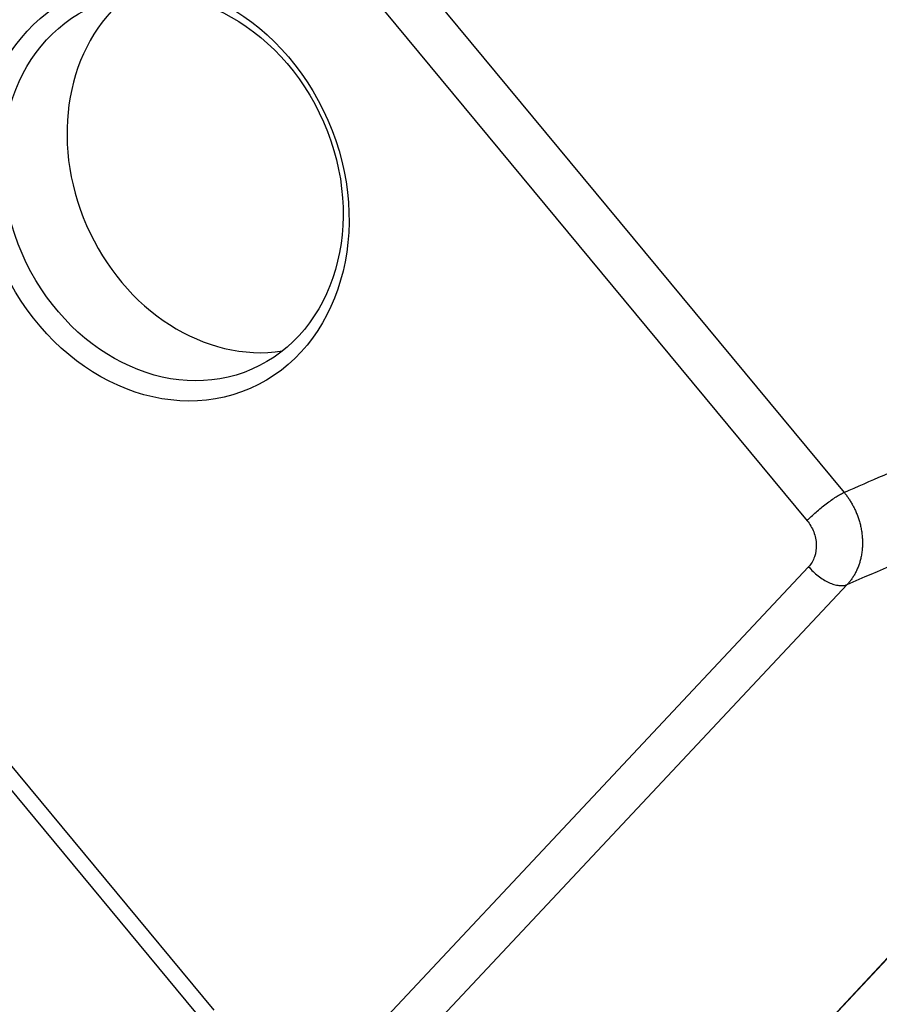
# Model space of a CAD drawing. Units: millimetres. Extents: x 2279 to 3170, y 588 to 1218.
# Drawn here: x 2425 to 2476, y 667 to 725 of the extents above; entities that cross this region are included whole.
import ezdxf

# ---------------------------------------------------------------- set-up
doc = ezdxf.new("R2010")
doc.units = ezdxf.units.MM
doc.header["$LTSCALE"] = 65.395
doc.layers.add('1', color=7, linetype='CONTINUOUS')

msp = doc.modelspace()

# ---------------------------------------------------------------- linework, layer by layer
at = {"layer": '1', "color": 7, "linetype": 'Continuous', "lineweight": 30}
for p, q in [((2381.483, 809.01), (2474.15, 697.241)), ((2379.286, 807.336), (2471.954, 695.567)), ((2436.763, 666.527), (2350.965, 770.011)), ((2350.446, 769.179), (2436.244, 665.696)), ((2472.043, 692.835), (2428.338, 646.241)), ((2474.329, 691.777), (2430.609, 645.168)), ((2469.861, 662.289), (2483.814, 677.232)), ((2469.96, 662.358), (2483.726, 677.101))]:
    msp.add_line(p, q, dxfattribs=at)
for centre, major_axis in [((2433.808, 715.1), (-5.098, 11.687)), ((2434.318, 715.323), (4.698, -10.77))]:
    msp.add_ellipse(centre, major_axis=major_axis, ratio=0.830698, dxfattribs=at)
msp.add_ellipse((2438.146, 716.992), major_axis=(-4.698, 10.77), ratio=0.830698, start_param=0.215626, end_param=2.926035, dxfattribs=at)
for points, degree, knots in [([(2474.15, 697.241), (2488.932, 703.689), (2507.479, 711.779), (2509.084, 712.479), (2510.691, 713.18), (2510.696, 713.183), (2511.014, 713.32), (2511.202, 713.401), (2511.318, 713.454), (2511.616, 713.591), (2511.864, 713.74), (2512.424, 714.078), (2512.879, 714.55), (2515.043, 716.803), (2514.702, 722.081)], 2, [0, 0, 0, 0.5, 0.5, 0.625, 0.625, 0.640625, 0.640625, 0.65625, 0.65625, 0.6875, 0.6875, 0.75, 0.75, 1, 1, 1]), ([(2474.329, 691.777), (2478.151, 693.445), (2483.885, 695.946), (2490.574, 698.864), (2493.919, 700.323), (2495.592, 701.052), (2496.428, 701.417), (2496.846, 701.599), (2497.055, 701.691), (2497.159, 701.736), (2497.212, 701.759), (2497.234, 701.769), (2497.249, 701.775), (2497.257, 701.779), (2498.945, 702.515), (2500.74, 703.298), (2503.607, 704.549), (2504.592, 704.978), (2506.112, 705.641), (2506.626, 705.865), (2507.407, 706.206), (2507.669, 706.321), (2508.066, 706.493), (2508.264, 706.58), (2508.498, 706.682), (2508.614, 706.733), (2508.673, 706.758), (2508.702, 706.771), (2508.717, 706.777), (2508.724, 706.781), (2508.727, 706.782), (2508.729, 706.783), (2508.73, 706.783), (2509.653, 707.186), (2510.352, 707.49), (2511.069, 707.803), (2511.254, 707.884), (2511.445, 707.967), (2511.494, 707.989), (2511.548, 708.012), (2511.562, 708.018), (2511.579, 708.025), (2511.586, 708.028), (2511.592, 708.03), (2511.594, 708.031), (2511.595, 708.032), (2511.596, 708.032), (2511.596, 708.032), (2511.596, 708.032), (2511.595, 708.032), (2511.829, 708.13), (2512.052, 708.217), (2512.366, 708.328), (2512.469, 708.362), (2512.618, 708.408), (2512.69, 708.43), (2512.773, 708.453), (2512.814, 708.465), (2512.831, 708.469), (2512.842, 708.473), (2512.849, 708.474), (2513.017, 708.519), (2513.182, 708.557), (2513.426, 708.597), (2513.506, 708.608), (2513.625, 708.621), (2513.664, 708.624), (2513.723, 708.628), (2513.752, 708.629), (2513.785, 708.631), (2513.802, 708.631), (2513.81, 708.631), (2513.814, 708.632), (2513.816, 708.632), (2513.818, 708.632), (2513.919, 708.634), (2514.031, 708.631), (2514.205, 708.608), (2514.265, 708.598), (2514.354, 708.576), (2514.398, 708.564), (2514.45, 708.547), (2514.475, 708.537), (2514.488, 708.533), (2514.494, 708.53), (2514.497, 708.529), (2514.499, 708.528), (2514.5, 708.528), (2514.533, 708.515), (2514.57, 708.498), (2514.633, 708.465), (2514.655, 708.453), (2514.688, 708.432), (2514.705, 708.42), (2514.726, 708.406), (2514.734, 708.4), (2514.74, 708.396), (2514.743, 708.394), (2514.797, 708.353), (2514.835, 708.316), (2514.881, 708.268), (2514.893, 708.253), (2514.91, 708.233), (2514.918, 708.224), (2514.925, 708.214), (2514.929, 708.209), (2514.931, 708.207), (2514.932, 708.206), (2514.932, 708.205), (2514.932, 708.205), (2514.991, 708.128), (2515.036, 708.046), (2515.089, 707.92), (2515.104, 707.877), (2515.124, 707.812), (2515.133, 707.779), (2515.141, 707.746), (2515.146, 707.724), (2515.149, 707.713), (2515.161, 707.657), (2515.169, 707.609), (2515.18, 707.533), (2515.184, 707.493), (2515.189, 707.445), (2515.19, 707.42), (2515.191, 707.408), (2515.192, 707.402), (2515.192, 707.399), (2515.192, 707.397), (2515.192, 707.396), (2515.201, 707.245), (2515.194, 707.126), (2515.192, 707.055)], 3, [0, 0, 0, 0, 0.25, 0.375, 0.4375, 0.46875, 0.484375, 0.492188, 0.496094, 0.498047, 0.499023, 0.499512, 0.499512, 0.5, 0.5, 0.625, 0.625, 0.6875, 0.6875, 0.71875, 0.71875, 0.734375, 0.734375, 0.742188, 0.746094, 0.748047, 0.749023, 0.749512, 0.749756, 0.749878, 0.749939, 0.749939, 0.75, 0.75, 0.78125, 0.78125, 0.796875, 0.796875, 0.804688, 0.804688, 0.808594, 0.808594, 0.810547, 0.811523, 0.812012, 0.812256, 0.812378, 0.812439, 0.812439, 0.8125, 0.8125, 0.828125, 0.828125, 0.835938, 0.835938, 0.839844, 0.841797, 0.842773, 0.843262, 0.843262, 0.84375, 0.84375, 0.859375, 0.859375, 0.867188, 0.867188, 0.871094, 0.871094, 0.873047, 0.874023, 0.874512, 0.874756, 0.874878, 0.874878, 0.875, 0.875, 0.890625, 0.890625, 0.898438, 0.898438, 0.902344, 0.904297, 0.905273, 0.905762, 0.906006, 0.906128, 0.906128, 0.90625, 0.90625, 0.914063, 0.914063, 0.917969, 0.917969, 0.919922, 0.920898, 0.921387, 0.921387, 0.921875, 0.921875, 0.929688, 0.929688, 0.933594, 0.933594, 0.935547, 0.936523, 0.937012, 0.937256, 0.937378, 0.937378, 0.9375, 0.9375, 0.953125, 0.953125, 0.960938, 0.960938, 0.964844, 0.966797, 0.966797, 0.96875, 0.96875, 0.976563, 0.976563, 0.980469, 0.982422, 0.983398, 0.983887, 0.984131, 0.984253, 0.984253, 0.984375, 0.984375, 1, 1, 1, 1]), ([(2471.954, 695.567), (2472.031, 695.648), (2472.114, 695.731), (2472.291, 695.9), (2472.385, 695.986), (2472.578, 696.157), (2472.678, 696.242), (2472.88, 696.408), (2472.983, 696.489), (2473.186, 696.644), (2473.287, 696.718), (2473.484, 696.856), (2473.579, 696.92), (2473.762, 697.035), (2473.848, 697.087), (2474.009, 697.175), (2474.084, 697.212), (2474.15, 697.241)], 3, [0, 0, 0, 0, 0.125, 0.125, 0.25, 0.25, 0.375, 0.375, 0.5, 0.5, 0.625, 0.625, 0.75, 0.75, 0.875, 0.875, 1, 1, 1, 1]), ([(2471.954, 695.567), (2472.117, 695.37), (2472.25, 695.141), (2472.436, 694.655), (2472.488, 694.398), (2472.505, 693.893), (2472.469, 693.645), (2472.314, 693.197), (2472.195, 692.997), (2472.043, 692.835)], 3, [0, 0, 0, 0, 0.25, 0.25, 0.5, 0.5, 0.75, 0.75, 1, 1, 1, 1]), ([(2472.043, 692.835), (2472.126, 692.737), (2472.215, 692.641), (2472.404, 692.46), (2472.503, 692.374), (2472.707, 692.214), (2472.812, 692.141), (2473.024, 692.01), (2473.131, 691.952), (2473.342, 691.854), (2473.447, 691.814), (2473.65, 691.753), (2473.748, 691.732), (2473.935, 691.711), (2474.024, 691.71), (2474.187, 691.729), (2474.262, 691.748), (2474.329, 691.778)], 3, [0, 0, 0, 0, 0.125, 0.125, 0.25, 0.25, 0.375, 0.375, 0.5, 0.5, 0.625, 0.625, 0.75, 0.75, 0.875, 0.875, 1, 1, 1, 1])]:
    msp.add_open_spline(points, degree=degree, knots=knots, dxfattribs=at)
msp.add_rational_spline([(2474.15, 697.241), (2475.551, 695.552), (2475.739, 693.28), (2474.329, 691.777)], [1.31058671719, 0.999661944244, 0.922184568791, 1.07815459083], degree=3, dxfattribs=at)

doc.saveas('drawing.dxf')
